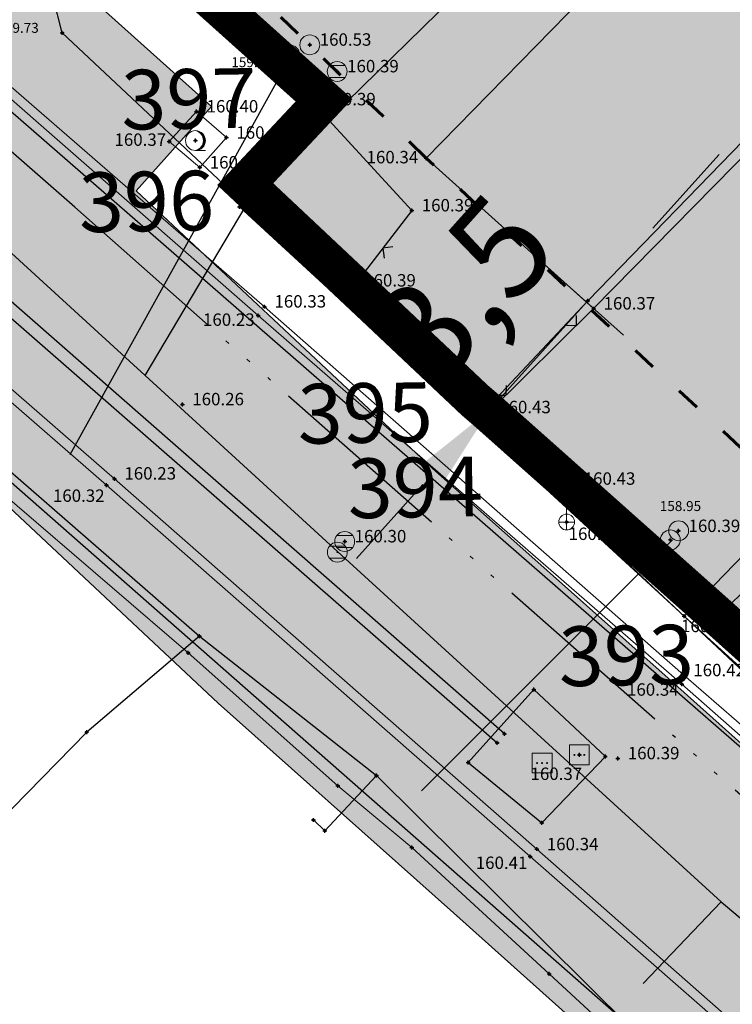
# Model space of a CAD drawing. Units: metres. Extents: x 7526918 to 7527897, y 4825903 to 4826431.
# Drawn here: x 7526976 to 7526994, y 4826112 to 4826136 of the extents above; entities that cross this region are included whole.
import ezdxf
from ezdxf.enums import TextEntityAlignment as Align

# ---------------------------------------------------------------- set-up
doc = ezdxf.new("R2010")
doc.units = ezdxf.units.M
doc.header["$PDMODE"] = 34
doc.header["$PDSIZE"] = 0.05
doc.linetypes.add('ACAD_ISO03W100', pattern=[30, 12, -18])
doc.linetypes.add('ACAD_ISO06W100', pattern=[36, 24, -3, 0, -3, 0, -3, 0, -3])
for name, color, linetype, lineweight in [('001_Granica plana', 37, 'Continuous', 9), ('005_Regulaciona linija', 1, 'Continuous', 50), ('005A_Postojeće stanje ulica', 25, 'Continuous', 30), ('006_Građevinska linija', 250, 'ACAD_ISO03W100', 60), ('101_parcele_granica', 7, 'Continuous', 9), ('104_objekti_granice', 162, 'Continuous', 9), ('107_detalj_linije', 252, 'Continuous', 9), ('127_G_granica javnog zamljišta', 192, 'Continuous', 30), ('53_Kotiranje', 7, 'Continuous', 9), ('Natmosferska', 3, 'ACAD_ISO06W100', 50)]:
    doc.layers.add(name, color=color, linetype=linetype, lineweight=lineweight)
doc.layers.add('001_Izvan granica plana', color=7, linetype='Continuous', lineweight=9, true_color=0xffffff)
doc.layers.add('153A_Plan.Obj.-srafure_višeporodični', color=7, linetype='Continuous', lineweight=30, true_color=0xff8447)
for name, color, linetype, true_color in [('001_Namena OSTALO-srafura', 7, 'Continuous', 0xe2e2c5), ('110_vodovod', 7, 'Continuous', 0x0080ff), ('111_fekalna kanalizacija', 7, 'Continuous', 0x992a00), ('113_toplovod', 7, 'Continuous', 0xff5500), ('115_telefon', 7, 'Continuous', 0x9900ff), ('121_detaljne_kote', 7, 'Continuous', 0x992a00), ('153A_Planirano-srafura_VišSt.realizovano', 7, 'Continuous', 0xffb657)]:
    doc.layers.add(name, color=color, linetype=linetype, true_color=true_color)
for name, color, linetype in [('003_Urb.zone_granice', 242, 'ACAD_ISO03W100'), ('108_topografski_znaci', 252, 'Continuous'), ('116_katastarske_tacke', 7, 'Continuous'), ('120_detaljne_tacke', 252, 'Continuous'), ('120_detaljne_tacke_3d', 1, 'Continuous'), ('127_G_Katastarske oznake koje se zadržavaju', 251, 'Continuous')]:
    doc.layers.add(name, color=color, linetype=linetype)
doc.styles.add('CIRILICA', font='txt')
doc.styles.add('GEORGIA', font='georgia.ttf')
doc.styles.add('style1', font='txt')
doc.styles.add('Tahoma', font='tahoma.ttf')
doc.dimstyles.new('ISO-25', dxfattribs={"dimtxt": 2.5, "dimasz": 2.5, "dimexe": 1.25, "dimexo": 0.625, "dimtad": 1, "dimtxsty": 'Standard', "dimcen": 2.5, "dimadec": 0, "dimazin": 0, "dimtfac": 1, "dimtmove": 0, "dimatfit": 3, "dimfxl": 1, "dimarcsym": 0})

# ---------------------------------------------------------------- blocks, each defined once
blk = doc.blocks.new('T62-04')
at = {"linetype": 'Continuous', "lineweight": 9}
for p, q in [((-0.8, 0.6), (0.8, 0.6)), ((0.8, -0.6), (-0.8, -0.6))]:
    blk.add_line(p, q, dxfattribs=at)
blk.add_circle((0, 0), 0.05, dxfattribs=at)
for start, end in [(36.8699, 143.1301), (143.1301, 216.8699), (323.1301, 36.8699), (216.8699, 323.1301)]:
    blk.add_arc((0, 0), 1, start, end, dxfattribs=at)
at = {"linetype": 'Continuous'}
for points in [[(-0.05, 0), (-0.035, -0.035), (-0.035, 0.035)], [(-0.035, 0.035), (0, -0.05), (0, 0.05)], [(0, -0.05), (-0.035, 0.035), (-0.035, -0.035)], [(0, 0.05), (0.035, -0.035), (0.035, 0.035)], [(0.035, -0.035), (0, 0.05), (0, -0.05)], [(0.05, 0), (0.035, 0.035), (0.035, -0.035)]]:
    blk.add_solid(points, dxfattribs=at)
blk = doc.blocks.new('T63-03')
at = {"linetype": 'Continuous', "lineweight": 9}
for p, q in [((1, 1), (-1, 1)), ((-1, 1), (-1, -1)), ((1, -1), (1, 1)), ((-1, -1), (1, -1))]:
    blk.add_line(p, q, dxfattribs=at)
for centre in [(-0.5, 0), (0, 0), (0.5, 0)]:
    blk.add_circle(centre, 0.05, dxfattribs=at)
at = {"linetype": 'Continuous'}
for points in [[(-0.55, 0), (-0.535, -0.035), (-0.535, 0.035)], [(-0.535, 0.035), (-0.5, -0.05), (-0.5, 0.05)], [(-0.5, -0.05), (-0.535, 0.035), (-0.535, -0.035)], [(-0.5, 0.05), (-0.465, -0.035), (-0.465, 0.035)], [(-0.465, -0.035), (-0.5, 0.05), (-0.5, -0.05)], [(-0.45, 0), (-0.465, 0.035), (-0.465, -0.035)], [(-0.05, 0), (-0.035, -0.035), (-0.035, 0.035)], [(-0.035, 0.035), (0, -0.05), (0, 0.05)], [(0, -0.05), (-0.035, 0.035), (-0.035, -0.035)], [(0, 0.05), (0.035, -0.035), (0.035, 0.035)], [(0.035, -0.035), (0, 0.05), (0, -0.05)], [(0.05, 0), (0.035, 0.035), (0.035, -0.035)], [(0.45, 0), (0.465, -0.035), (0.465, 0.035)], [(0.465, 0.035), (0.5, -0.05), (0.5, 0.05)], [(0.5, -0.05), (0.465, 0.035), (0.465, -0.035)], [(0.5, 0.05), (0.535, -0.035), (0.535, 0.035)], [(0.535, -0.035), (0.5, 0.05), (0.5, -0.05)], [(0.55, 0), (0.535, 0.035), (0.535, -0.035)]]:
    blk.add_solid(points, dxfattribs=at)
blk = doc.blocks.new('T95-01')
at = {"linetype": 'Continuous', "lineweight": 9}
blk.add_line((0, -1), (1, -1), dxfattribs=at)
for radius in [1, 0.05]:
    blk.add_circle((0, 0), radius, dxfattribs=at)
blk.add_arc((-0.225, 0), 1.025, 282.68038, 77.31962, dxfattribs=at)
at = {"linetype": 'Continuous'}
for points in [[(0, 1), (0.217, 0.925), (0.259, 0.966)], [(-0.05, 0), (-0.035, -0.035), (-0.035, 0.035)], [(-0.035, 0.035), (0, -0.05), (0, 0.05)], [(0, -0.05), (-0.035, 0.035), (-0.035, -0.035)], [(0.035, -0.035), (0, 0.05), (0, -0.05)], [(0, 0.05), (0.035, -0.035), (0.035, 0.035)], [(0.05, 0), (0.035, 0.035), (0.035, -0.035)], [(0.259, 0.966), (0.217, 0.925), (0.5, 0.866)], [(0.217, 0.925), (0.412, 0.803), (0.5, 0.866)], [(0.5, 0.866), (0.412, 0.803), (0.707, 0.707)], [(0.412, 0.803), (0.575, 0.64), (0.707, 0.707)], [(0.707, 0.707), (0.575, 0.64), (0.866, 0.5)], [(0.575, 0.64), (0.698, 0.446), (0.866, 0.5)], [(0.866, 0.5), (0.698, 0.446), (0.966, 0.259)], [(0.698, 0.446), (0.774, 0.229), (0.966, 0.259)], [(0.966, 0.259), (0.774, 0.229), (1, 0)], [(0.774, 0.229), (0.8, 0), (1, 0)], [(1, 0), (0.8, 0), (0.966, -0.259)], [(0.217, -0.925), (0, -1), (0.259, -0.966)], [(0.412, -0.803), (0.217, -0.925), (0.5, -0.866)], [(0.5, -0.866), (0.217, -0.925), (0.259, -0.966)], [(0.575, -0.64), (0.412, -0.803), (0.707, -0.707)], [(0.707, -0.707), (0.412, -0.803), (0.5, -0.866)], [(0.698, -0.446), (0.575, -0.64), (0.866, -0.5)], [(0.866, -0.5), (0.575, -0.64), (0.707, -0.707)], [(0.774, -0.229), (0.698, -0.446), (0.966, -0.259)], [(0.966, -0.259), (0.698, -0.446), (0.866, -0.5)], [(0.8, 0), (0.774, -0.229), (0.966, -0.259)]]:
    blk.add_solid(points, dxfattribs=at)
blk = doc.blocks.new('T61-17')
at = {"color": 150, "linetype": 'Continuous', "lineweight": 9, "true_color": 0x0080ff}
for radius in [1, 0.05]:
    blk.add_circle((0, 0), radius, dxfattribs=at)
blk.add_point((0, 0), dxfattribs=at)
at = {"color": 150, "linetype": 'Continuous', "true_color": 0x0080ff}
for points in [[(-0.05, 0), (-0.035, -0.035), (-0.035, 0.035)], [(-0.035, 0.035), (0, -0.05), (0, 0.05)], [(0, -0.05), (-0.035, 0.035), (-0.035, -0.035)], [(0, 0.05), (0.035, -0.035), (0.035, 0.035)], [(0.035, -0.035), (0, 0.05), (0, -0.05)], [(0.05, 0), (0.035, 0.035), (0.035, -0.035)]]:
    blk.add_solid(points, dxfattribs=at)
blk = doc.blocks.new('T64-37')
at = {"linetype": 'Continuous', "lineweight": 9}
for p, q in [((0, -0.8), (0, 2)), ((0.8, 1.6), (0.4, 2)), ((0, 1.6), (0.8, 1.6)), ((0.8, 1.6), (0.4, 1.2)), ((-0.8, 0), (0.8, 0))]:
    blk.add_line(p, q, dxfattribs=at)
blk.add_circle((0, 0), 0.8, dxfattribs=at)
blk = doc.blocks.new('TK118_1')
at = {"layer": '108_topografski_znaci'}
blk.add_circle((0, 0), 0.5, dxfattribs=at)
blk = doc.blocks.new('TK117')
at = {"layer": '108_topografski_znaci', "linetype": 'Continuous'}
for p, q in [((-0.707, 0.707), (0, 0)), ((0, 0), (0.707, 0.707))]:
    blk.add_line(p, q, dxfattribs=at)
blk = doc.blocks.new('TK120X')
at = {"linetype": 'Continuous'}
for p, q in [((-1, 0), (-1, 1)), ((0, 0), (0, 1)), ((1, 0), (1, 1))]:
    blk.add_line(p, q, dxfattribs=at)
blk = doc.blocks.new('*D134')
at = {"layer": '53_Kotiranje', "color": 0, "lineweight": -2, "transparency": 16777216}
for p, q in [((7526991.768, 4826131.134), (7526993.438, 4826132.994)), ((7526988.976, 4826130.281), (7526991.028, 4826128.439)), ((7526987.647, 4826126.545), (7526990.098, 4826129.274)), ((7526986.525, 4826127.552), (7526988.577, 4826125.71)), ((7526985.976, 4826124.685), (7526984.306, 4826122.825))]:
    blk.add_line(p, q, dxfattribs=at)
at = {"layer": '53_Kotiranje', "color": 0, "transparency": 16777216}
for points in [[(7526991.458, 4826131.412), (7526992.078, 4826130.855), (7526990.098, 4826129.274)], [(7526985.666, 4826124.963), (7526986.286, 4826124.407), (7526987.647, 4826126.545)]]:
    blk.add_solid(points, dxfattribs=at)
at = {"layer": 'Defpoints', "color": 0, "transparency": 16777216}
for p in [(7526988.511, 4826130.699), (7526990.098, 4826129.274), (7526986.06, 4826127.97)]:
    blk.add_point(p, dxfattribs=at)
at = {"layer": '53_Kotiranje', "color": 0, "transparency": 16777216, "insert": (7526987.227, 4826129.387), "char_height": 2.5, "attachment_point": 5, "rotation": 48.0729, "style": 'Tahoma'}
blk.add_mtext('3,5', dxfattribs=at)

msp = doc.modelspace()

# ---------------------------------------------------------------- hatches: boundary and pattern name
at = {"layer": '001_Granica plana'}
h = msp.add_hatch(color=33, dxfattribs=at)
h.dxf.hatch_style = 1
h.paths.add_polyline_path([(7527157.7239, 4826333.2038), (7527141.8565, 4826324.2701), (7527135.7924, 4826320.4066), (7527132.9295, 4826319.7012), (7527122.7952, 4826316.4873), (7527120.9205, 4826318.2191), (7527098.4333, 4826291.0606), (7527093.2169, 4826284.9022), (7527082.0826, 4826271.7569), (7527079.3682, 4826273.0508), (7527072.385, 4826272.5331), (7527062.1269, 4826269.0691), (7527056.0499, 4826266.7801), (7527034.7111, 4826259.1809), (7527030.2704, 4826257.8355), (7527023.5615, 4826255.366), (7527018.8457, 4826253.7275), (7527013.9627, 4826251.935), (7527002.8034, 4826247.6725), (7526991.0515, 4826241.6495), (7526987.7763, 4826239.0538), (7526966.1126, 4826215.4287), (7526962.5939, 4826213.8047), (7526957.7332, 4826208.6317), (7526955.7304, 4826204.5178), (7526955.7282, 4826204.1696), (7526926.2748, 4826172.2725), (7526969.3615, 4826133.5892), (7526967.5706, 4826131.5931), (7526980.8187, 4826119.1827), (7526986.7538, 4826113.9071), (7526992.295, 4826108.9481), (7527004.6915, 4826098.0548), (7527016.198, 4826087.9025), (7527030.0904, 4826075.0574), (7527038.9462, 4826066.8214), (7527050.066, 4826056.498), (7527054.139, 4826052.3028), (7527064.1158, 4826043.4221), (7527073.7355, 4826034.2624), (7527080.5928, 4826027.4051), (7527089.1646, 4826019.7249), (7527097.2473, 4826012.1136), (7527105.5291, 4826004.1377), (7527112.035, 4825998.4575), (7527122.7503, 4825987.9497), (7527149.5113, 4825962.7434), (7527174.323, 4825939.4723), (7527198.0572, 4825964.7719), (7527208.0104, 4825975.3453), (7527222.0152, 4825990.3016), (7527229.4516, 4825993.7412), (7527241.0663, 4826006.292), (7527244.9958, 4826023.7677), (7527244.3765, 4826025.3205), (7527252.749, 4826030.1003), (7527254.8394, 4826040.3982), (7527254.1054, 4826042.6144), (7527281.9132, 4826075.8628), (7527286.3315, 4826087.2093), (7527292.9448, 4826096.6512), (7527293.3748, 4826097.7263), (7527293.4691, 4826097.648), (7527314.9314, 4826079.8396), (7527321.4734, 4826087.6987), (7527332.7135, 4826085.4922), (7527346.4316, 4826082.8101), (7527368.1673, 4826078.5149), (7527369.8965, 4826086.5844), (7527371.8911, 4826086.6096), (7527374.5251, 4826083.3921), (7527410.3001, 4826076.2003), (7527440.924, 4826070.1587), (7527440.8794, 4826070.0725), (7527478.0275, 4826062.8694), (7527489.2725, 4826060.6381), (7527511.1805, 4826056.1942), (7527511.4956, 4826057.6988), (7527555.1787, 4826048.9527), (7527543.9374, 4826087.8352), (7527530.7597, 4826136.1235), (7527523.9269, 4826161.2561), (7527514.4258, 4826196.6032), (7527511.0859, 4826208.3693), (7527506.6921, 4826225.0476), (7527504.3249, 4826233.8115), (7527499.6163, 4826250.7704), (7527496.7555, 4826260.9499), (7527492.6061, 4826276.5277), (7527487.2438, 4826295.6403), (7527482.8732, 4826312.3539), (7527479.9346, 4826323.1884), (7527477.0951, 4826334.0568), (7527466.8025, 4826372.1934), (7527462.5895, 4826387.7045), (7527453.5251, 4826421.0319), (7527428.8792, 4826416.1758), (7527416.1832, 4826413.818), (7527403.473, 4826411.4018), (7527389.6956, 4826408.9004), (7527363.1115, 4826403.8051), (7527360.2998, 4826404.2934), (7527356.0801, 4826404.3256), (7527349.8476, 4826403.4009), (7527340.8638, 4826401.0367), (7527339.2667, 4826400.4452), (7527330.3476, 4826398.1444), (7527302.5234, 4826390.9836), (7527287.8594, 4826387.3251), (7527276.4389, 4826384.4008), (7527269.7589, 4826382.9372), (7527266.9289, 4826381.8225), (7527259.2927, 4826379.7332), (7527256.1603, 4826378.8704), (7527243.6465, 4826376.0195), (7527232.6259, 4826372.9745), (7527226.3168, 4826370.3049), (7527216.1205, 4826366.2073), (7527195.6871, 4826354.4501), (7527177.0389, 4826343.7326), (7527176.4599, 4826343.4037), (7527176.3119, 4826343.6666)])
h.paths.add_polyline_path([(7527173.2646, 4826332.7711), (7527173.428, 4826332.4807), (7527181.0078, 4826336.7865), (7527199.6734, 4826347.514), (7527219.6241, 4826358.9935), (7527229.3674, 4826362.909), (7527235.2612, 4826365.4029), (7527245.6013, 4826368.2599), (7527258.1121, 4826371.1101), (7527261.4105, 4826372.0186), (7527269.4578, 4826374.2204), (7527272.0958, 4826375.2594), (7527278.2878, 4826376.6162), (7527289.8199, 4826379.569), (7527304.4887, 4826383.2287), (7527332.3415, 4826390.3969), (7527341.6613, 4826392.801), (7527343.2768, 4826393.3993), (7527351.4575, 4826395.5522), (7527356.64, 4826396.3211), (7527359.58, 4826396.2987), (7527363.1823, 4826395.673), (7527391.1631, 4826401.0361), (7527404.9346, 4826403.5364), (7527417.6606, 4826405.9556), (7527430.3829, 4826408.3183), (7527447.761, 4826411.7424), (7527454.8699, 4826385.6049), (7527459.0805, 4826370.1027), (7527469.363, 4826332.0034), (7527472.2038, 4826321.1301), (7527475.1426, 4826310.2948), (7527479.522, 4826293.5476), (7527484.8892, 4826274.4175), (7527489.0391, 4826258.838), (7527491.9113, 4826248.6181), (7527496.609, 4826231.6983), (7527498.9624, 4826222.9855), (7527503.3692, 4826206.2579), (7527506.7145, 4826194.4725), (7527516.2041, 4826159.1684), (7527523.0399, 4826134.0247), (7527536.2355, 4826085.671), (7527543.8357, 4826059.3825), (7527505.2911, 4826067.0998), (7527504.9801, 4826065.6148), (7527492.6148, 4826068.1231), (7527492.6165, 4826068.1306), (7527474.1466, 4826071.7954), (7527474.1416, 4826071.7719), (7527452.9013, 4826075.8904), (7527446.1359, 4826077.3438), (7527446.1253, 4826077.2867), (7527411.8627, 4826084.0462), (7527378.9045, 4826090.6718), (7527375.6414, 4826094.6577), (7527363.4117, 4826094.5029), (7527361.9945, 4826087.8894), (7527347.9745, 4826090.6599), (7527334.2486, 4826093.3436), (7527318.3597, 4826096.4626), (7527313.893, 4826091.0966), (7527298.5776, 4826103.8046), (7527295.2194, 4826106.5951), (7527290.0992, 4826112.2977), (7527289.1792, 4826111.1327), (7527287.9095, 4826108.2292), (7527287.1429, 4826105.46), (7527286.226, 4826101.3948), (7527285.861, 4826100.4822), (7527279.2263, 4826091.0099), (7527274.9346, 4826079.9886), (7527245.831, 4826045.1908), (7527245.172, 4826044.1426), (7527246.5759, 4826039.9036), (7527245.6309, 4826035.2485), (7527234.3686, 4826028.819), (7527236.6472, 4826023.1055), (7527233.7333, 4826010.1464), (7527224.6557, 4826000.3373), (7527219.5151, 4825997.9595), (7527215.8105, 4825999.2262), (7527212.736, 4825995.6549), (7527213.9686, 4825993.4127), (7527202.1781, 4825980.8211), (7527192.2274, 4825970.2504), (7527173.9614, 4825950.7796), (7527154.9903, 4825968.5727), (7527128.2941, 4825993.7179), (7527117.471, 4826004.3315), (7527110.9378, 4826010.0355), (7527102.7644, 4826017.907), (7527094.5769, 4826025.617), (7527086.0946, 4826033.217), (7527079.3231, 4826039.9885), (7527069.5352, 4826049.3084), (7527059.6758, 4826058.0846), (7527055.6612, 4826062.2196), (7527044.3892, 4826072.6843), (7527035.5301, 4826080.9235), (7527021.5606, 4826093.8397), (7527009.9783, 4826104.059), (7526997.603, 4826114.9336), (7526992.0788, 4826119.8774), (7526986.2117, 4826125.0925), (7526978.7541, 4826132.0786), (7526980.6579, 4826134.2006), (7526976.9344, 4826137.5413), (7526937.656, 4826172.8056), (7526963.7086, 4826201.0197), (7526963.7188, 4826202.6502), (7526964.3946, 4826204.0383), (7526967.3588, 4826207.1929), (7526968.7011, 4826207.8125), (7526970.0616, 4826207.8984), (7526993.2433, 4826233.1788), (7526995.4023, 4826234.8899), (7527006.0647, 4826240.3545), (7527016.7685, 4826244.443), (7527021.5371, 4826246.1935), (7527026.2563, 4826247.8332), (7527032.8141, 4826250.2471), (7527037.2142, 4826251.5802), (7527058.802, 4826259.268), (7527064.8174, 4826261.5338), (7527073.9857, 4826264.6298), (7527077.8424, 4826264.9157), (7527081.2151, 4826263.3081), (7527083.9414, 4826261.5739), (7527099.3214, 4826279.7316), (7527104.5667, 4826285.9241), (7527121.6961, 4826306.6118), (7527122.882, 4826305.5164), (7527125.8386, 4826309.0598), (7527135.0979, 4826311.9962), (7527138.9825, 4826312.9533), (7527145.9713, 4826317.406), (7527161.6488, 4826326.2328)], flags=16)
h.paths.add_polyline_path([(7527172.5027, 4826330.0472), (7527172.67, 4826329.75), (7527182, 4826335.05), (7527200.67, 4826345.78), (7527220.5, 4826357.19), (7527230.13, 4826361.06), (7527235.92, 4826363.51), (7527246.09, 4826366.32), (7527258.6, 4826369.17), (7527261.94, 4826370.09), (7527270.09, 4826372.3198), (7527272.68, 4826373.34), (7527278.75, 4826374.67), (7527290.31, 4826377.63), (7527304.98, 4826381.29), (7527332.84, 4826388.46), (7527342.26, 4826390.89), (7527343.88, 4826391.49), (7527351.86, 4826393.59), (7527356.78, 4826394.32), (7527359.4, 4826394.3), (7527362.3, 4826393.73), (7527365.112, 4826394.1809), (7527391.53, 4826399.07), (7527405.3, 4826401.57), (7527418.03, 4826403.99), (7527430.7588, 4826406.3539), (7527446.32, 4826409.42), (7527452.94, 4826385.08), (7527457.15, 4826369.58), (7527467.43, 4826331.49), (7527470.2711, 4826320.6156), (7527473.21, 4826309.78), (7527477.5916, 4826293.0244), (7527482.96, 4826273.89), (7527487.11, 4826258.31), (7527489.985, 4826248.08), (7527494.68, 4826231.17), (7527497.03, 4826222.47), (7527501.44, 4826205.73), (7527504.7867, 4826193.9398), (7527514.2734, 4826158.6465), (7527521.11, 4826133.5), (7527534.31, 4826085.13), (7527541, 4826061.99), (7527503.74, 4826069.45), (7527503.43, 4826067.97), (7527495, 4826069.68), (7527495.05, 4826069.91), (7527492.1, 4826070.47), (7527492.06, 4826070.28), (7527475.58, 4826073.55), (7527475.63, 4826073.75), (7527472.63, 4826074.3), (7527472.59, 4826074.11), (7527455.9068, 4826077.3449), (7527456.07, 4826077.66), (7527453.11, 4826078.27), (7527453.06, 4826078.04), (7527444.54, 4826079.69), (7527444.5306, 4826079.6399), (7527412.2533, 4826086.0077), (7527379.9993, 4826092.4917), (7527376.89, 4826096.63), (7527362.3679, 4826096.4899), (7527361.79, 4826096.48), (7527360.4513, 4826090.2331), (7527348.3603, 4826092.6224), (7527334.6324, 4826095.3064), (7527318.2561, 4826098.5211), (7527317.57, 4826098.64), (7527313.6333, 4826093.9108), (7527299.8547, 4826105.3437), (7527296.61, 4826108.04), (7527290.2386, 4826115.1361), (7527289.44, 4826114.69), (7527287.45, 4826112.17), (7527286.02, 4826108.9), (7527285.2026, 4826105.9471), (7527284.31, 4826101.99), (7527284.09, 4826101.44), (7527277.45, 4826091.96), (7527273.19, 4826081.02), (7527264.49, 4826070.64), (7527253.28, 4826057.32), (7527244.21, 4826046.37), (7527242.9769, 4826044.409), (7527244.51, 4826039.78), (7527243.8514, 4826036.5356), (7527231.8667, 4826029.6936), (7527234.56, 4826022.94), (7527234.8446, 4826020.8768), (7527234.8317, 4826018.7941), (7527234.5214, 4826016.7346), (7527233.9202, 4826014.7405), (7527231.9, 4826011.11), (7527223.4567, 4826001.9863), (7527222.0186, 4826000.8654), (7527220.3101, 4826000.2283), (7527218.4892, 4826000.1337), (7527216.724, 4826000.5904), (7527215.1775, 4826001.5563), (7527210.3146, 4825995.9079), (7527211.3383, 4825994.0458), (7527210.4, 4825992.94), (7527200.56, 4825983.49), (7527200.0004, 4825982.9777), (7527200.72, 4825982.19), (7527190.77, 4825971.62), (7527181.669, 4825962.6991), (7527174.7972, 4825955.4072), (7527173.4652, 4825953.987), (7527156.36, 4825970.03), (7527129.68, 4825995.16), (7527118.83, 4826005.8), (7527112.29, 4826011.51), (7527104.1437, 4826019.3553), (7527095.93, 4826027.09), (7527087.47, 4826034.67), (7527080.72, 4826041.42), (7527070.89, 4826050.78), (7527061.06, 4826059.53), (7527057.06, 4826063.65), (7527045.75, 4826074.15), (7527036.89, 4826082.39), (7527022.9013, 4826095.324), (7527011.3, 4826105.56), (7526998.93, 4826116.43), (7526993.41, 4826121.37), (7526987.56, 4826126.57), (7526981.55, 4826132.2), (7526983.4822, 4826134.3536), (7526978.27, 4826139.03), (7526940.5013, 4826172.9389), (7526966.1011, 4826200.6626), (7526965.71, 4826201.23), (7526965.716, 4826202.1833), (7526966.06, 4826202.89), (7526968.55, 4826205.54), (7526969.2, 4826205.84), (7526970.15, 4826205.9), (7526970.6889, 4826205.6232), (7526994.61, 4826231.71), (7526994.69, 4826231.62), (7526996.49, 4826233.2), (7526998.9238, 4826234.9427), (7527002.0038, 4826236.7527), (7527005.7138, 4826238.4127), (7527006.6881, 4826238.7573), (7527017.47, 4826242.57), (7527022.21, 4826244.31), (7527026.93, 4826245.95), (7527033.45, 4826248.35), (7527037.84, 4826249.68), (7527059.49, 4826257.39), (7527065.49, 4826259.65), (7527074.3858, 4826262.654), (7527077.461, 4826262.8819), (7527080.2445, 4826261.5551), (7527084.34, 4826258.95), (7527100.8475, 4826278.4389), (7527106.1, 4826284.64), (7527121.89, 4826303.71), (7527123.07, 4826302.62), (7527127, 4826307.33), (7527135.64, 4826310.07), (7527139.78, 4826311.09), (7527147, 4826315.69), (7527162.63, 4826324.49)], flags=0)
at = {"layer": '001_Izvan granica plana', "ltscale": 20, "true_color": 0xffffff, "transparency": 33554585}
h = msp.add_hatch(color=7, dxfattribs=at)
h.dxf.hatch_style = 1
h.paths.add_polyline_path([(7527501.44, 4826205.73), (7527497.03, 4826222.47), (7527494.68, 4826231.17), (7527489.985, 4826248.08), (7527487.11, 4826258.31), (7527482.96, 4826273.89), (7527477.5916, 4826293.0244), (7527473.21, 4826309.78), (7527470.2711, 4826320.6156), (7527467.43, 4826331.49), (7527457.15, 4826369.58), (7527452.94, 4826385.08), (7527446.32, 4826409.42), (7527430.7588, 4826406.3539), (7527418.03, 4826403.99), (7527405.3, 4826401.57), (7527391.53, 4826399.07), (7527365.112, 4826394.1809), (7527362.3, 4826393.73), (7527359.4, 4826394.3), (7527356.78, 4826394.32), (7527351.86, 4826393.59), (7527343.88, 4826391.49), (7527342.26, 4826390.89), (7527332.84, 4826388.46), (7527304.98, 4826381.29), (7527290.31, 4826377.63), (7527271.0529, 4826372.6991), (7527270.09, 4826372.3198), (7527261.94, 4826370.09), (7527258.6, 4826369.17), (7527246.09, 4826366.32), (7527235.92, 4826363.51), (7527230.13, 4826361.06), (7527220.5, 4826357.19), (7527200.67, 4826345.78), (7527182, 4826335.05), (7527172.67, 4826329.75), (7527172.5027, 4826330.0472), (7527162.63, 4826324.49), (7527147, 4826315.69), (7527139.78, 4826311.09), (7527135.64, 4826310.07), (7527127, 4826307.33), (7527123.07, 4826302.62), (7527121.89, 4826303.71), (7527106.1, 4826284.64), (7527100.8475, 4826278.4389), (7527084.34, 4826258.95), (7527080.2445, 4826261.5551), (7527077.461, 4826262.8819), (7527074.3858, 4826262.654), (7527065.49, 4826259.65), (7527059.49, 4826257.39), (7527037.84, 4826249.68), (7527033.45, 4826248.35), (7527026.93, 4826245.95), (7527022.21, 4826244.31), (7527017.47, 4826242.57), (7527005.7138, 4826238.4127), (7527002.0038, 4826236.7527), (7526998.9238, 4826234.9427), (7526996.49, 4826233.2), (7526993.8569, 4826230.8887), (7526970.6889, 4826205.6232), (7526970.15, 4826205.9), (7526969.2, 4826205.84), (7526968.55, 4826205.54), (7526966.06, 4826202.89), (7526965.716, 4826202.1833), (7526965.71, 4826201.23), (7526966.1011, 4826200.6626), (7526940.5013, 4826172.9389), (7526978.27, 4826139.03), (7526983.4822, 4826134.3536), (7526981.55, 4826132.2), (7526987.56, 4826126.57), (7526993.41, 4826121.37), (7526998.93, 4826116.43), (7527011.3, 4826105.56), (7527022.9013, 4826095.324), (7527036.89, 4826082.39), (7527045.75, 4826074.15), (7527057.06, 4826063.65), (7527061.06, 4826059.53), (7527070.89, 4826050.78), (7527080.72, 4826041.42), (7527087.47, 4826034.67), (7527095.93, 4826027.09), (7527104.1437, 4826019.3553), (7527112.29, 4826011.51), (7527118.83, 4826005.8), (7527129.68, 4825995.16), (7527156.36, 4825970.03), (7527173.4618, 4825953.9902), (7527181.669, 4825962.6991), (7527190.77, 4825971.62), (7527200.72, 4825982.19), (7527200.0004, 4825982.9777), (7527200.56, 4825983.49), (7527210.4, 4825992.94), (7527211.3383, 4825994.0458), (7527210.3146, 4825995.9079), (7527215.1775, 4826001.5563), (7527216.724, 4826000.5904), (7527218.4892, 4826000.1337), (7527220.3101, 4826000.2283), (7527222.0186, 4826000.8654), (7527223.4567, 4826001.9863), (7527231.9, 4826011.11), (7527233.9202, 4826014.7405), (7527234.5214, 4826016.7346), (7527234.8317, 4826018.7941), (7527234.8446, 4826020.8768), (7527234.56, 4826022.94), (7527231.8667, 4826029.6936), (7527243.8514, 4826036.5356), (7527244.51, 4826039.78), (7527242.8651, 4826044.7464), (7527253.28, 4826057.32), (7527264.49, 4826070.64), (7527273.19, 4826081.02), (7527277.45, 4826091.96), (7527284.09, 4826101.44), (7527284.31, 4826101.99), (7527286.2689, 4826110.6743), (7527290.0011, 4826115.4006), (7527296.61, 4826108.04), (7527299.8547, 4826105.3437), (7527313.6333, 4826093.9108), (7527317.5813, 4826098.6535), (7527334.6324, 4826095.3064), (7527348.3603, 4826092.6224), (7527360.4513, 4826090.2331), (7527361.7909, 4826096.4843), (7527376.89, 4826096.63), (7527379.9993, 4826092.4917), (7527412.2533, 4826086.0077), (7527444.5306, 4826079.6399), (7527444.54, 4826079.69), (7527453.06, 4826078.04), (7527453.11, 4826078.27), (7527456.07, 4826077.66), (7527455.9068, 4826077.3449), (7527472.59, 4826074.11), (7527472.63, 4826074.3), (7527475.63, 4826073.75), (7527475.58, 4826073.55), (7527492.06, 4826070.28), (7527492.1, 4826070.47), (7527503.5004, 4826068.3059), (7527503.74, 4826069.45), (7527541, 4826061.99), (7527534.31, 4826085.13), (7527521.11, 4826133.5), (7527514.2734, 4826158.6465), (7527504.7867, 4826193.9398)])
h.paths.add_polyline_path([(7527286.92, 4826191.91), (7527306.33, 4826191.58), (7527318.15, 4826190.42), (7527328.76, 4826189.37), (7527342.383, 4826189.8201), (7527342.84, 4826179.83), (7527328.38, 4826179.38), (7527306.21, 4826181.58), (7527305.65, 4826171.86), (7527305.05, 4826162.29), (7527289.3296, 4826162.9105), (7527289.0309, 4826172.7025), (7527288.7475, 4826181.9072), (7527287.53, 4826181.93)], flags=16)
at = {"layer": '001_Namena OSTALO-srafura'}
h = msp.add_hatch(color=256, dxfattribs=at)
h.dxf.hatch_style = 1
h.paths.add_polyline_path([(7527051.13, 4826170.33), (7527042.1553, 4826160.8938), (7527037.5503, 4826156.3738), (7527029.84, 4826148.75), (7527024.95, 4826153.6), (7527020.28, 4826159.32), (7527014.76, 4826165.22), (7527001.9177, 4826154.8562), (7526998.69, 4826158.28), (7526978.27, 4826139.03), (7526978.5952, 4826138.7367), (7526983.47, 4826134.34), (7526981.55, 4826132.2), (7526984.82, 4826129.13), (7526987.2906, 4826126.8), (7526987.56, 4826126.57), (7526993.41, 4826121.37), (7526998.93, 4826116.43), (7527007.03, 4826109.3), (7527010.8, 4826105.91), (7527011.3, 4826105.56), (7527020.68, 4826097.34), (7527022.94, 4826095.36), (7527036.89, 4826082.39), (7527039.33, 4826080.12), (7527045.75, 4826074.15), (7527056.2842, 4826064.3778), (7527057.3376, 4826063.3579), (7527061.06, 4826059.53), (7527066.1561, 4826055.0392), (7527076.8297, 4826064.5167), (7527076.4924, 4826064.8657), (7527079.3313, 4826067.6087), (7527093.6751, 4826080.5865), (7527109.0644, 4826094.564), (7527110.47, 4826095.8), (7527112.6089, 4826098.1708), (7527113.3118, 4826100.5933), (7527113.0345, 4826102.848), (7527111.867, 4826104.9108), (7527109.09, 4826108.06), (7527106.3584, 4826111.3846), (7527106.28, 4826111.48), (7527105.9495, 4826111.8552), (7527104.4289, 4826113.5764), (7527096.6401, 4826122.4444), (7527096.3828, 4826122.7371), (7527096.31, 4826122.82), (7527095.91, 4826123.27), (7527095.52, 4826123.8), (7527091.39, 4826128.44), (7527090.5, 4826129.39), (7527087.77, 4826132.48), (7527084.54, 4826136.14), (7527081.8, 4826139.3), (7527078.97, 4826142.56), (7527076.13, 4826145.81), (7527074.74, 4826147.45), (7527074.72, 4826147.64), (7527071.37, 4826151.65), (7527069.6033, 4826153.3347), (7527069.43, 4826153.5), (7527067.8834, 4826155.3903), (7527067.56, 4826155.78), (7527063.959, 4826159.7057), (7527063.79, 4826159.89), (7527062.13, 4826161.76), (7527052.86, 4826172.24)])
at = {"layer": '153A_Plan.Obj.-srafure_višeporodični'}
h = msp.add_hatch(color=256, dxfattribs=at)
h.dxf.hatch_style = 1
h.paths.add_polyline_path([(7527026.275, 4826121.085), (7527009.4868, 4826137.2883), (7526992.812, 4826153.3821), (7526979.0094, 4826139.733), (7526986.06, 4826132.9), (7527013.4051, 4826107.7639)])
at = {"layer": '153A_Planirano-srafura_VišSt.realizovano'}
h = msp.add_hatch(color=256, dxfattribs=at)
h.dxf.hatch_style = 1
h.paths.add_polyline_path([(7527095.9395, 4826123.2368), (7527087.7639, 4826132.4714), (7527084.5339, 4826136.1314), (7527081.7939, 4826139.2914), (7527078.9639, 4826142.5514), (7527076.1239, 4826145.8014), (7527074.7339, 4826147.4414), (7527074.7139, 4826147.6314), (7527071.3639, 4826151.6414), (7527069.4239, 4826153.4914), (7527067.7139, 4826155.5814), (7527067.5539, 4826155.7714), (7527063.8491, 4826159.8103), (7527062.13, 4826161.76), (7527052.86, 4826172.24), (7527051.13, 4826170.33), (7527042.11, 4826160.94), (7527029.8409, 4826148.7509), (7527024.95, 4826153.6), (7527020.28, 4826159.32), (7527014.76, 4826165.22), (7527001.91, 4826154.85), (7526998.69, 4826158.28), (7526978.27, 4826139.03), (7526983.4868, 4826134.3554), (7526981.5039, 4826132.2433), (7526984.8217, 4826129.1285), (7526987.2923, 4826126.7985), (7526987.5617, 4826126.5685), (7526993.4117, 4826121.3685), (7526998.9317, 4826116.4285), (7527010.8, 4826105.91), (7527011.2922, 4826105.5482), (7527021.64, 4826116.4), (7527027.04, 4826121.86), (7527031.8, 4826126.67), (7527038.2765, 4826132.95), (7527050.7139, 4826121.2014), (7527053.6339, 4826118.4414), (7527056.1739, 4826116.0414), (7527057.1739, 4826114.9614), (7527058.3339, 4826114.0014), (7527058.7039, 4826113.6614), (7527061.5439, 4826110.9714), (7527067.4839, 4826105.8614), (7527073.4639, 4826100.7014), (7527084.7289, 4826111.9964), (7527088.0389, 4826108.4164), (7527089.4189, 4826104.2064), (7527083.0189, 4826098.0964), (7527084.1511, 4826097.0201), (7527087.5576, 4826093.7777), (7527093.19, 4826099.03), (7527094.29, 4826100.05), (7527097.52, 4826103.16), (7527106.2777, 4826111.4778), (7527104.4289, 4826113.5764)])

# ---------------------------------------------------------------- linework, layer by layer
at = {"layer": '001_Granica plana', "color": 33, "transparency": 33554687, "flags": 128}
for points in [[(7527073.7355, 4826034.2624), (7527064.1158, 4826043.4221), (7527054.139, 4826052.3028), (7527050.066, 4826056.498), (7527038.9462, 4826066.8214), (7527030.0904, 4826075.0574), (7527016.198, 4826087.9025), (7527004.6915, 4826098.0548), (7526992.295, 4826108.9481), (7526986.7538, 4826113.9071), (7526980.8187, 4826119.1827), (7526967.5706, 4826131.5931), (7526969.3615, 4826133.5892), (7526926.2748, 4826172.2725), (7526955.7282, 4826204.1696), (7526955.7304, 4826204.5178), (7526957.7332, 4826208.6317), (7526962.5939, 4826213.8047), (7526966.1126, 4826215.4287), (7526987.7763, 4826239.0538), (7526991.0515, 4826241.6495), (7527002.8034, 4826247.6725)], [(7527009.9783, 4826104.059), (7526997.603, 4826114.9336), (7526992.0788, 4826119.8774), (7526986.2117, 4826125.0925), (7526978.7541, 4826132.0786), (7526980.6579, 4826134.2006), (7526976.9344, 4826137.5413), (7526937.656, 4826172.8056), (7526963.7086, 4826201.0197), (7526963.7188, 4826202.6502), (7526964.3946, 4826204.0383), (7526967.3588, 4826207.1929), (7526968.7011, 4826207.8125), (7526970.0616, 4826207.8984), (7526993.2433, 4826233.1788), (7526995.4023, 4826234.8899), (7527006.0647, 4826240.3545), (7527016.7685, 4826244.443), (7527021.5371, 4826246.1935)]]:
    msp.add_lwpolyline(points, dxfattribs=at)
at = {"layer": '001_Granica plana'}
msp.add_lwpolyline([(7527070.89, 4826050.78), (7527061.06, 4826059.53), (7527057.06, 4826063.65), (7527045.75, 4826074.15), (7527036.89, 4826082.39), (7527022.9013, 4826095.324), (7527011.3, 4826105.56), (7526998.93, 4826116.43), (7526993.41, 4826121.37), (7526987.56, 4826126.57), (7526981.55, 4826132.2), (7526983.4822, 4826134.3536), (7526978.27, 4826139.03), (7526940.5013, 4826172.9389)], dxfattribs=at)
at = {"layer": '003_Urb.zone_granice', "ltscale": 0.1, "const_width": 1, "flags": 128}
msp.add_lwpolyline([(7527095.9395, 4826123.2368), (7527104.4289, 4826113.5764), (7527106.2789, 4826111.4764), (7527109.0889, 4826108.0564), (7527111.866, 4826104.9073), (7527113.0345, 4826102.848), (7527113.3118, 4826100.5933), (7527112.6089, 4826098.1708), (7527110.47, 4826095.8), (7527109.0634, 4826094.5605), (7527093.6751, 4826080.5865), (7527079.3302, 4826067.6051), (7527076.4998, 4826064.8703), (7527074.8423, 4826066.5688), (7527074.9089, 4826066.6364), (7527071.6189, 4826069.9464), (7527071.5983, 4826069.9262), (7527067.5689, 4826074.0964), (7527071.1712, 4826077.5064), (7527077.5384, 4826084.0438), (7527081.4889, 4826088.1064), (7527082.2589, 4826088.8264), (7527087.5589, 4826093.7764), (7527084.1511, 4826097.0201), (7527083.0189, 4826098.0964), (7527089.4189, 4826104.2064), (7527088.0389, 4826108.4164), (7527084.7289, 4826111.9964), (7527084.7239, 4826111.9914), (7527073.4639, 4826100.7014), (7527067.4839, 4826105.8614), (7527061.5439, 4826110.9714), (7527058.7039, 4826113.6614), (7527058.3339, 4826114.0014), (7527057.1739, 4826114.9614), (7527056.1739, 4826116.0414), (7527053.6339, 4826118.4414), (7527050.7139, 4826121.2014), (7527038.2765, 4826132.95), (7527031.8, 4826126.67), (7527027.04, 4826121.86), (7527021.64, 4826116.4), (7527011.2922, 4826105.5482), (7527010.8, 4826105.91), (7526998.9317, 4826116.4285), (7526993.4117, 4826121.3685), (7526987.5617, 4826126.5685), (7526987.2923, 4826126.7985), (7526984.8217, 4826129.1285), (7526981.5039, 4826132.2433), (7526983.4868, 4826134.3554), (7526978.27, 4826139.03), (7526998.69, 4826158.28), (7527001.91, 4826154.85), (7527014.76, 4826165.22), (7527020.28, 4826159.32), (7527024.95, 4826153.6), (7527029.8409, 4826148.7509), (7527042.11, 4826160.94), (7527051.13, 4826170.33), (7527052.86, 4826172.24), (7527062.13, 4826161.76), (7527063.8491, 4826159.8103), (7527067.5539, 4826155.7714), (7527067.7139, 4826155.5814), (7527069.4239, 4826153.4914), (7527071.3639, 4826151.6414), (7527074.7139, 4826147.6314), (7527074.7339, 4826147.4414), (7527076.1239, 4826145.8014), (7527078.9639, 4826142.5514), (7527081.7939, 4826139.2914), (7527084.5339, 4826136.1314), (7527087.7639, 4826132.4714), (7527095.9395, 4826123.2368), (7527095.9392, 4826123.2366)], close=True, dxfattribs=at)
at = {"layer": '005_Regulaciona linija', "lineweight": 50}
msp.add_lwpolyline([(7527007.03, 4826109.3), (7526998.93, 4826116.43), (7526993.41, 4826121.37), (7526987.56, 4826126.57), (7526987.2999, 4826126.8101), (7526984.82, 4826129.13), (7526981.55, 4826132.2), (7526983.47, 4826134.34), (7526978.27, 4826139.03), (7526963.95, 4826151.76)], dxfattribs=at)
at = {"layer": '005A_Postojeće stanje ulica'}
msp.add_lwpolyline([(7526978.49, 4826138.62), (7526983.24, 4826134.26), (7526985.7, 4826131.58), (7526984.25, 4826129.69), (7526987.65, 4826126.51), (7526993.96, 4826121.24), (7526999.16, 4826116.27), (7527004.82, 4826111.29), (7527011.51, 4826105.54), (7527012.23, 4826104.7), (7527021, 4826097), (7527023.31, 4826095.07), (7527031.6, 4826087.24), (7527034.04, 4826085.0119), (7527037.2961, 4826082.17), (7527039.41, 4826080.14), (7527045.95, 4826073.93), (7527049.98, 4826070.24), (7527050.76, 4826069.58), (7527055.61, 4826065.08), (7527057.3, 4826063.32), (7527067.9, 4826053.39)], dxfattribs=at)
at = {"layer": '006_Građevinska linija', "ltscale": 0.05, "transparency": 33554687}
msp.add_lwpolyline([(7527066.8683, 4826058.6198), (7526986.06, 4826132.9), (7526979.0094, 4826139.733)], dxfattribs=at)
at = {"layer": '101_parcele_granica'}
for p, q in [((7527002.77, 4826142.32), (7526990.13, 4826129.31)), ((7526983.47, 4826134.34), (7526978.27, 4826139.03)), ((7526993.41, 4826121.37), (7527009.73, 4826137.08)), ((7526981.55, 4826132.2), (7526983.47, 4826134.34)), ((7526984.82, 4826129.13), (7526981.55, 4826132.2)), ((7526987.3, 4826126.81), (7526984.82, 4826129.13)), ((7526990.13, 4826129.31), (7526987.56, 4826126.57)), ((7526987.56, 4826126.57), (7526987.3, 4826126.81)), ((7526987.56, 4826126.57), (7526993.41, 4826121.37)), ((7526974.31, 4826125.39), (7526980.07, 4826120.45)), ((7526998.93, 4826116.43), (7526993.41, 4826121.37)), ((7526980.07, 4826120.45), (7526983.84, 4826117.1)), ((7526983.84, 4826117.1), (7526985.7, 4826115.55)), ((7526985.7, 4826115.55), (7526989.16, 4826112.37)), ((7526989.16, 4826112.37), (7526991.17, 4826110.52))]:
    msp.add_line(p, q, dxfattribs=at)
at = {"layer": '104_objekti_granice'}
for p, q in [((7526990.28, 4826129.11), (7527003.12, 4826142.2)), ((7526991.2, 4826138.15), (7526986.06, 4826132.9)), ((7526986.06, 4826132.9), (7526990.28, 4826129.11))]:
    msp.add_line(p, q, dxfattribs=at)
at = {"layer": '107_detalj_linije'}
for p, q in [((7526983.24, 4826134.26), (7526978.49, 4826138.62)), ((7526971.61, 4826138.14), (7526981.99, 4826129.16)), ((7526971.48, 4826137.98), (7526981.83, 4826128.94)), ((7526979.59, 4826133.32), (7526980.28, 4826134.07)), ((7526980.28, 4826134.07), (7526981.03, 4826133.42)), ((7526978.21, 4826124.83), (7526967.75, 4826133.9)), ((7526978.01, 4826124.67), (7526967.6, 4826133.71)), ((7526980.36, 4826132.66), (7526979.59, 4826133.32)), ((7526981.03, 4826133.42), (7526980.36, 4826132.66)), ((7526984.25, 4826129.69), (7526985.7, 4826131.58)), ((7526987.65, 4826126.51), (7526984.25, 4826129.69)), ((7526981.99, 4826129.16), (7526992.54, 4826119.89)), ((7526987.65, 4826126.51), (7526990.28, 4826129.11)), ((7526981.83, 4826128.94), (7526992.5, 4826119.66)), ((7526989.78, 4826124.7), (7526987.65, 4826126.51)), ((7526988.68, 4826115.32), (7526978.01, 4826124.67)), ((7526988.85, 4826115.51), (7526978.21, 4826124.83)), ((7526993.96, 4826121.24), (7526989.78, 4826124.7)), ((7526992.54, 4826119.89), (7526995.47, 4826117.35)), ((7526992.5, 4826119.66), (7526995.32, 4826117.17)), ((7526997.39, 4826107.99), (7526988.85, 4826115.51)), ((7526997.24, 4826107.84), (7526988.68, 4826115.32))]:
    msp.add_line(p, q, dxfattribs=at)
at = {"layer": '110_vodovod'}
for points in [[(7526977.0934, 4826125.4409), (7526982.6809, 4826135.5025)], [(7526985.9432, 4826116.97), (7526992.2691, 4826123.2939)]]:
    msp.add_lwpolyline(points, dxfattribs=at)
at = {"layer": '111_fekalna kanalizacija'}
for points in [[(7526978.9848, 4826127.4269), (7526962.6507, 4826142.363), (7526959.9437, 4826140.4993)], [(7526991.5232, 4826112.123), (7526993.4903, 4826114.179), (7526983.8331, 4826122.9901), (7526978.9848, 4826127.4269), (7526983.3589, 4826134.7847)], [(7526993.4903, 4826114.179), (7527005.25, 4826104.2775), (7527026.4523, 4826085.4203), (7527035.0362, 4826085.2631)]]:
    msp.add_lwpolyline(points, dxfattribs=at)
at = {"layer": '113_toplovod'}
for p, q in [((7526957.567, 4826144.617), (7526987.853, 4826118.183)), ((7526988.032, 4826118.405), (7526958.022, 4826144.687)), ((7526988.7764, 4826119.5244), (7526987.1161, 4826117.6894)), ((7526990.5744, 4826117.8377), (7526988.7764, 4826119.5244)), ((7526988.9725, 4826116.1706), (7526990.5744, 4826117.8377)), ((7526987.1161, 4826117.6894), (7526988.9725, 4826116.1706))]:
    msp.add_line(p, q, dxfattribs=at)
for p in [(7526988.7764, 4826119.5244), (7526988.032, 4826118.405), (7526987.853, 4826118.183), (7526987.1161, 4826117.6894), (7526990.5744, 4826117.8377), (7526988.9725, 4826116.1706)]:
    msp.add_point(p, dxfattribs=at)
at = {"layer": '115_telefon'}
for p, q in [((7526995.457, 4826116.781), (7526926.942, 4826176.44)), ((7527013.784, 4826091.22), (7526959.105, 4826139.215)), ((7526981.36, 4826131.67), (7526987.63, 4826137.81)), ((7526976.896, 4826136.052), (7526976.508, 4826137.562)), ((7526995.415, 4826118.689), (7526976.896, 4826136.052)), ((7526966.94, 4826132.54), (7526980.35, 4826120.87)), ((7526981.36, 4826131.67), (7526992.56, 4826121.37)), ((7526992.56, 4826121.37), (7526998.9, 4826127.92)), ((7526992.56, 4826121.37), (7526996.48, 4826117.8)), ((7526980.35, 4826120.87), (7526977.51, 4826118.45)), ((7526980.35, 4826120.87), (7526984.81, 4826117.36)), ((7526977.51, 4826118.45), (7526972.4665, 4826113.3045)), ((7526984.81, 4826117.36), (7526983.51, 4826115.97)), ((7526984.81, 4826117.36), (7526991.2, 4826111.03)), ((7526983.51, 4826115.97), (7526983.22, 4826116.24))]:
    msp.add_line(p, q, dxfattribs=at)
for p in [(7526976.896, 4826136.052), (7526981.36, 4826131.67), (7526992.56, 4826121.37), (7526980.35, 4826120.87), (7526977.51, 4826118.45), (7526984.81, 4826117.36), (7526983.22, 4826116.24), (7526983.51, 4826115.97)]:
    msp.add_point(p, dxfattribs=at)
at = {"layer": '116_katastarske_tacke'}
for p in [(7526983.47, 4826134.34), (7526981.55, 4826132.2), (7526990.13, 4826129.31), (7526984.82, 4826129.13), (7526987.3, 4826126.81), (7526987.56, 4826126.57), (7526993.41, 4826121.37), (7526980.07, 4826120.45), (7526983.84, 4826117.1), (7526985.7, 4826115.55), (7526989.16, 4826112.37)]:
    msp.add_point(p, dxfattribs=at)
at = {"layer": '120_detaljne_tacke'}
for p in [(7526983.13, 4826135.75), (7526983.82, 4826135.08), (7526983.24, 4826134.26), (7526980.28, 4826134.07), (7526979.59, 4826133.32), (7526980.25, 4826133.34), (7526981.03, 4826133.42), (7526986.06, 4826132.9), (7526980.36, 4826132.66), (7526985.7, 4826131.58), (7526984.25, 4826129.69), (7526981.99, 4826129.16), (7526990.28, 4826129.11), (7526981.83, 4826128.94), (7526979.92, 4826126.7), (7526987.65, 4826126.51), (7526978.01, 4826124.67), (7526978.21, 4826124.83), (7526989.78, 4826124.7), (7526989.6, 4826123.74), (7526992.42, 4826123.52), (7526984.01, 4826123.25), (7526992.54, 4826119.89), (7526992.5, 4826119.66), (7526989.92, 4826117.88), (7526990.89, 4826117.79), (7526988.85, 4826115.51), (7526988.68, 4826115.32)]:
    msp.add_point(p, dxfattribs=at)
at = {"layer": '120_detaljne_tacke_3d'}
for p in [(7526983.13, 4826135.75), (7526983.82, 4826135.08), (7526983.24, 4826134.26), (7526980.28, 4826134.07), (7526979.59, 4826133.32), (7526980.25, 4826133.34), (7526981.03, 4826133.42), (7526986.06, 4826132.9), (7526980.36, 4826132.66), (7526985.7, 4826131.58), (7526984.25, 4826129.69), (7526981.99, 4826129.16), (7526990.28, 4826129.11), (7526981.83, 4826128.94), (7526979.92, 4826126.7), (7526987.65, 4826126.51), (7526978.01, 4826124.67), (7526978.21, 4826124.83), (7526989.78, 4826124.7), (7526989.6, 4826123.74), (7526992.42, 4826123.52), (7526984.01, 4826123.25), (7526992.54, 4826119.89), (7526992.5, 4826119.66), (7526989.92, 4826117.88), (7526990.89, 4826117.79), (7526988.85, 4826115.51), (7526988.68, 4826115.32)]:
    msp.add_point(p, dxfattribs=at)
at = {"layer": '127_G_granica javnog zamljišta'}
for p, q in [((7526983.0987, 4826134.6749), (7526978.6413, 4826138.6951)), ((7526981.8839, 4826132.5722), (7526983.1361, 4826133.9678)), ((7526986.9352, 4826127.1519), (7526981.9148, 4826131.8581)), ((7526987.56, 4826126.57), (7526987.3, 4826126.81)), ((7526993.0363, 4826121.7022), (7526987.9337, 4826126.2378))]:
    msp.add_line(p, q, dxfattribs=at)
at = {"layer": 'Natmosferska', "lineweight": 30, "ltscale": 0.2}
msp.add_lwpolyline([(7527168.5235, 4825955.2237), (7527143.0084, 4825979.157), (7527083.1302, 4826034.8743), (7527050.7655, 4826064.782), (7527003.068, 4826108.8533), (7526977.2084, 4826131.6618), (7526952.6521, 4826153.133), (7526933.296, 4826170.1744), (7526920.8433, 4826180.9551)], dxfattribs=at)

# ---------------------------------------------------------------- block references
at = {"layer": '108_topografski_znaci', "xscale": 0.25, "yscale": 0.25}
for name, p in [('T61-17', (7526983.13, 4826135.75)), ('T62-04', (7526983.82, 4826135.08)), ('T95-01', (7526980.25, 4826133.34)), ('T64-37', (7526989.6, 4826123.74)), ('T61-17', (7526992.42, 4826123.52)), ('T62-04', (7526984.01, 4826123.25)), ('T63-03', (7526989.92, 4826117.88))]:
    msp.add_blockref(name, p, dxfattribs=at)
at = {"layer": '108_topografski_znaci'}
for name, p, xscale, yscale, zscale, rotation in [('TK118_1', (7526982.88, 4826134.93), 0.2499999998442845, 0.2499999998442845, 0.2499999998442845, 339.587401780559), ('TK117', (7526984.97, 4826130.63), 0.2499999997008695, 0.2499999997008695, 0.2499999997008695, 232.5047324156674), ('TK117', (7526985.04, 4826128.95), 0.2499999997503123, 0.2499999997503123, 0.2499999997503123, 316.9149510433859), ('TK117', (7526989.85, 4826128.69), 0.2499999998671641, 0.2499999998671641, 0.2499999998671641, 44.67134724555844), ('TK117', (7526986.86, 4826127.25), 0.2499999997503123, 0.2499999997503123, 0.2499999997503123, 316.9149510433859), ('TK117', (7526988.08, 4826126.93), 0.2499999998671641, 0.2499999998671641, 0.2499999998671641, 44.67134724555844), ('TK120X', (7526988.71, 4826125.61), 0.250000000557463, 0.250000000557463, 0.250000000557463, 319.6432725899914), ('TK120X', (7526990.91, 4826123.77), 0.2499999997886734, 0.2499999997886734, 0.2499999997886734, 320.3837016484902), ('TK120X', (7526992.83, 4826122.17), 0.2499999997886734, 0.2499999997886734, 0.2499999997886734, 320.3837016484902)]:
    msp.add_blockref(name, p, dxfattribs=dict(at, xscale=xscale, yscale=yscale, zscale=zscale, rotation=rotation))
at = {"layer": '110_vodovod', "xscale": 0.25, "yscale": 0.25}
for p in [(7526982.6224, 4826135.4979), (7526992.2106, 4826123.2893)]:
    msp.add_blockref('T61-17', p, dxfattribs=at)
at = {"layer": '111_fekalna kanalizacija', "xscale": 0.25, "yscale": 0.25}
for p in [(7526983.3589, 4826134.7847), (7526983.8242, 4826122.9812)]:
    msp.add_blockref('T62-04', p, dxfattribs=at)
at = {"layer": '113_toplovod', "xscale": 0.25, "yscale": 0.25}
msp.add_blockref('T63-03', (7526988.9819, 4826117.6729), dxfattribs=at)

# ---------------------------------------------------------------- texts
at = {"layer": '110_vodovod', "style": 'CIRILICA'}
for s, p in [('159.05', (7526981.1541, 4826135.1097)), ('158.95', (7526991.9458, 4826123.9381))]:
    msp.add_text(s, height=0.25, dxfattribs=at).set_placement(p, align=Align.BOTTOM_LEFT)
at = {"layer": '115_telefon', "style": 'CIRILICA'}
msp.add_text('159.73', height=0.25, dxfattribs=at).set_placement((7526975.2616, 4826135.9745), align=Align.BOTTOM_LEFT)
at = {"layer": '121_detaljne_kote', "style": 'GEORGIA'}
for s, p in [('160.53', (7526983.38, 4826135.63)), ('160.39', (7526984.07, 4826134.96)), ('160.40', (7526980.53, 4826133.95)), ('160.39', (7526983.49, 4826134.13)), ('160.42', (7526981.28, 4826133.29)), ('160.37', (7526978.21, 4826133.11)), ('160.34', (7526984.56, 4826132.67)), ('160.39', (7526980.61, 4826132.54)), ('160.39', (7526985.95, 4826131.46)), ('160.39', (7526984.5, 4826129.57)), ('160.33', (7526982.24, 4826129.04)), ('160.37', (7526990.53, 4826128.99)), ('160.23', (7526980.44, 4826128.58)), ('160.26', (7526980.17, 4826126.58)), ('160.43', (7526987.9, 4826126.38)), ('160.23', (7526978.46, 4826124.71)), ('160.43', (7526990.03, 4826124.58)), ('160.32', (7526976.66, 4826124.15)), ('160.39', (7526992.67, 4826123.39)), ('160.30', (7526984.26, 4826123.13)), ('160.46', (7526989.65, 4826123.19)), ('160.46', (7526992.48, 4826120.87)), ('160.42', (7526992.79, 4826119.76)), ('160.34', (7526991.12, 4826119.27)), ('160.39', (7526991.14, 4826117.67)), ('160.37', (7526988.69, 4826117.15)), ('160.34', (7526989.1, 4826115.38)), ('160.41', (7526987.31, 4826114.91))]:
    msp.add_text(s, height=0.3125, dxfattribs=at).set_placement(p, align=Align.BOTTOM_LEFT)
at = {"layer": '127_G_Katastarske oznake koje se zadržavaju', "style": 'style1'}
for s, p in [('397', (7526981.7867, 4826134.4208)), ('396', (7526980.7182, 4826131.8381)), ('395', (7526986.2299, 4826126.514)), ('394', (7526987.4884, 4826124.6387)), ('393', (7526992.8065, 4826120.4113))]:
    msp.add_text(s, height=1.5, rotation=0.97331, dxfattribs=at).set_placement(p, align=Align.MIDDLE_RIGHT)

# ---------------------------------------------------------------- dimensions: what is measured, and where the dimension line sits
at = {"layer": '53_Kotiranje'}
dim = msp.add_linear_dim(base=(7526990.0975, 4826129.2739), p1=(7526986.06, 4826127.97), p2=(7526988.5108, 4826130.6989), angle=48.07285, dimstyle='ISO-25', override={"dimdec": 1, "dimrnd": 0.5, "dimtxsty": 'Tahoma'}, dxfattribs=at)
dim.commit()
dim.dimension.update_dxf_attribs({"geometry": '*D134', "text_midpoint": (7526988.8721, 4826127.9094), "dimtype": 161})

doc.saveas('drawing.dxf')
